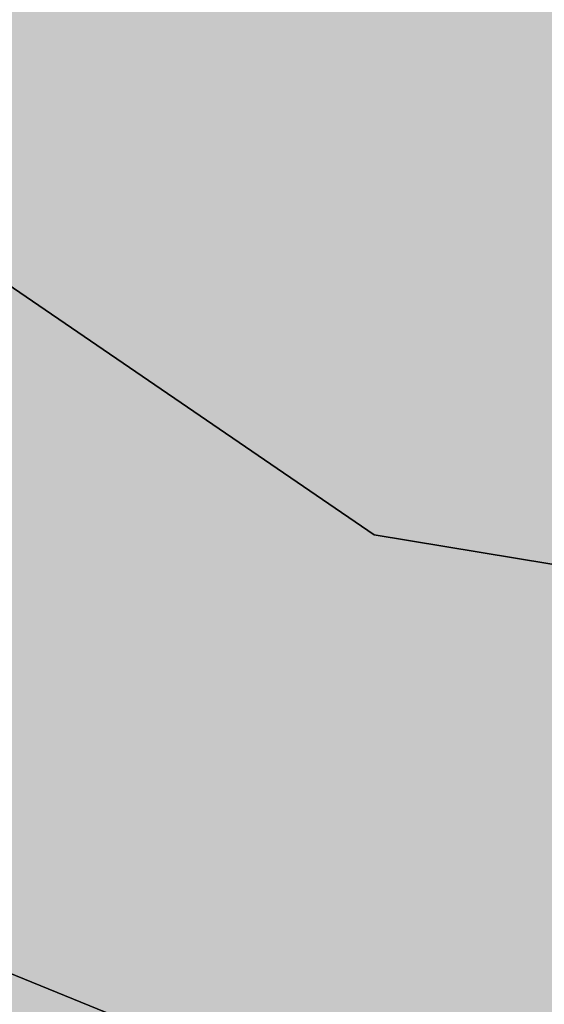
# Model space of a CAD drawing. Extents: x 1538956 to 1571595, y 5042519 to 5072519.
# Drawn here: x 1551841 to 1551846, y 5062003 to 5062013 of the extents above; entities that cross this region are included whole.
import ezdxf

# ---------------------------------------------------------------- set-up
doc = ezdxf.new("R2010")
doc.units = 0
doc.header["$LTSCALE"] = 2
doc.header["$MEASUREMENT"] = 0
doc.linetypes.add('CONTINUA', pattern=[0])
doc.linetypes.add('NASCOSTA2', pattern=[4.762499999999999, 3.175, -1.5875])
for name, color, linetype in [('374', 1, 'Continuous'), ('base_cat_FABBRICATI', 92, 'CONTINUA'), ('base_cat_PARTICELLE', 92, 'CONTINUA'), ('base_cat_ret_fabbricati', 254, 'Continuous'), ('base_cat_ret_foglio', 71, 'Continuous'), ('base_cat_STRADE', 92, 'CONTINUA'), ('conica', 8, 'Continuous'), ('inviluppo', 255, 'Continuous')]:
    doc.layers.add(name, color=color, linetype=linetype)

msp = doc.modelspace()

# ---------------------------------------------------------------- hatches: boundary and pattern name
at = {"layer": '374'}
h = msp.add_hatch(dxfattribs=at)
h.set_pattern_fill('ANSI31', color=256, scale=400, style=0)
h.set_pattern_definition([(45, (0, 0), (-35.35533905932737, 35.35533905932738), [])])
h.paths.add_polyline_path([(1547199.993861, 5069353.338006), (1547210.268295, 5069370.028417), (1547259.742821, 5069462.998018), (1547253.407246, 5069555.543514), (1547263.172865, 5069565.777346), (1547327.488066, 5069628.414393), (1547347.351291, 5069648.852109), (1547391.856884, 5069683.849637), (1547444.481242, 5069742.186498), (1547456.098277, 5069755.823830999), (1547501.358232, 5069835.214686), (1547520.031033, 5069867.969498), (1547561.539544, 5069928.268719), (1547584.036731, 5069970.28284), (1547628.456874, 5070021.374995), (1547648.18992, 5070053.081257), (1547690.427399, 5070114.444071), (1547712.08623, 5070169.114429), (1547776.631212, 5070200.45875), (1547798.529354, 5070207.868458), (1547841.194159, 5070229.386519999), (1547905.569791, 5070282.536335), (1547970.289865, 5070290.923886), (1548035.256664, 5070267.372076999), (1548100.080703, 5070262.329595), (1548165.014775, 5070243.105994), (1548185.552851, 5070210.857318), (1548230.350168, 5070172.225751), (1548295.040019, 5070184.604193), (1548348.369598, 5070212.121904), (1548359.566853, 5070217.899703), (1548423.955839, 5070268.798123), (1548469.494251, 5070305.659483001), (1548488.311203, 5070323.871198), (1548552.766779, 5070365.972986), (1548603.52359, 5070399.300412), (1548617.181544, 5070413.180626), (1548679.585454, 5070492.48992), (1548674.377571, 5070585.043256), (1548615.36122, 5070645.842176001), (1548576.756009, 5070676.873439), (1548550.108907, 5070706.137204), (1548484.910253, 5070759.71847), (1548469.423106, 5070768.62936), (1548484.362124, 5070829.960922), (1548490.291138, 5070861.386316), (1548522.779668, 5070954.23411), (1548514.411022, 5071046.762923), (1548506.306695, 5071139.293819999), (1548496.338637725, 5071232.330934269, 0.06138508503542767), (1545348.737350723, 5069346.5385388), (1545361.279026, 5069263.667338), (1545386.919878, 5069194.264905999), (1545395.818318, 5069171.326255), (1545444.947693, 5069079.092002), (1545440.21044, 5068986.464173), (1545417.670897, 5068893.706283), (1545454.492469, 5068814.444464), (1545468.058758, 5068801.481412999), (1545519.65992, 5068764.196101001), (1545555.619526, 5068709.529205), (1545585.281777, 5068652.115344999), (1545604.210195, 5068617.292247), (1545650.893474, 5068541.736487), (1545660.902062, 5068525.115149), (1545716.338387, 5068454.354956), (1545734.405931, 5068433.062193), (1545781.751335, 5068371.563117), (1545846.76211, 5068343.551906), (1545911.536779, 5068347.598773001), (1545917.897884, 5068341.821333), (1545976.682214, 5068301.492115), (1546041.630279, 5068282.172754), (1546106.639683, 5068254.637121), (1546110.745688, 5068250.655195), (1546171.848256, 5068200.357019001), (1546236.868072, 5068171.616573), (1546258.408587, 5068159.158676), (1546301.995482, 5068128.508421), (1546357.341229, 5068067.302157), (1546367.360733, 5068053.624035), (1546432.628802, 5067991.965436), (1546455.435164, 5067975.440917), (1546497.744926, 5067950.802108), (1546562.656721, 5067937.044985), (1546627.678885, 5067908.607787999), (1546692.587114, 5067895.426256), (1546757.159994, 5067926.886082), (1546787.897801, 5067977.933364), (1546816.818259, 5068070.744365), (1546820.714367, 5068093.536232), (1546837.960346, 5068163.496935), (1546863.494147, 5068256.282695), (1546884.076435, 5068285.228607), (1546932.866532, 5068349.399318), (1546948.283447, 5068364.481383001), (1547012.700446, 5068415.743749), (1547043.817468, 5068442.8312), (1547077.06467, 5068473.837093), (1547141.846589, 5068476.68019), (1547206.636134, 5068478.513123), (1547271.270023, 5068500.816869999), (1547300.984169, 5068537.375741), (1547316.296572, 5068630.085787), (1547323.440971, 5068722.733716001), (1547331.919474, 5068815.391826), (1547268.282777, 5068893.727952), (1547250.653894, 5068907.367237001), (1547239.504568, 5068999.876086), (1547202.134988, 5069071.352263), (1547190.098035, 5069092.094436), (1547191.871, 5069184.701489), (1547171.41464, 5069277.139832)])
h.paths.add_polyline_path([(1549905.685255, 5071305.999305001), (1549934.803246, 5071335.800408999), (1549969.924309, 5071372.582296), (1550029.731578, 5071429.158751001), (1550034.110089, 5071445.608508999), (1550082.342565, 5071522.17728), (1550098.22922, 5071526.711095), (1550114.186934, 5071522.434102), (1550163.17105, 5071505.727814), (1550228.034151, 5071494.537517), (1550292.909529, 5071481.861509), (1550357.64549, 5071486.418114), (1550422.307454, 5071500.081262), (1550487.434077, 5071456.539574), (1550552.351221, 5071438.85282), (1550617.044893, 5071448.639092), (1550681.549086, 5071481.626373), (1550746.183976, 5071498.532564), (1550794.684897, 5071527.961283), (1550810.629827, 5071538.508598001), (1550833.615215, 5071528.27974), (1550875.626205, 5071511.165695), (1550940.68008, 5071476.882833), (1551005.57778, 5071461.709315), (1551070.25967, 5071472.826684), (1551134.796699, 5071501.515736), (1551199.377156, 5071524.865143), (1551219.078559, 5071531.446065), (1551263.915444, 5071553.267072001), (1551328.366746, 5071592.126327), (1551393.003274, 5071608.501757), (1551457.705534, 5071616.903004), (1551522.462372, 5071618.705086), (1551587.235613, 5071618.529512), (1551652.077341, 5071610.120133), (1551716.770265, 5071619.606629), (1551741.391527, 5071628.369691), (1551781.386659, 5071638.251829), (1551845.824147, 5071678.286897), (1551886.074535, 5071722.171596), (1551910.069563, 5071741.206757), (1551974.219971, 5071815.325542), (1551974.299437, 5071815.504275), (1552004.11847, 5071908.348972), (1551997.455666, 5072000.888312), (1552000.295192, 5072093.507222001), (1552010.835334, 5072186.190632), (1552026.906663, 5072278.920414), (1552035.389491749, 5072302.319043515, 0.05737514019987391), (1548742.266030943, 5071338.699955485), (1548741.924096, 5071326.326425), (1548739.726827, 5071308.253304), (1548726.942172, 5071233.614638), (1548740.65557, 5071189.876114), (1548753.640395, 5071141.229855), (1548766.627283, 5071048.737546), (1548776.368621, 5070956.219793), (1548807.825222, 5070885.121796), (1548827.31667, 5070864.025758), (1548873.056368, 5070827.609751), (1548938.254446, 5070774.449817), (1548942.373819, 5070772.336788), (1549003.252472, 5070746.797645), (1549067.947766, 5070757.554791001), (1549132.76466, 5070752.907891001), (1549197.48948, 5070759.903669001), (1549266.765144975, 5070777.559430085), (1549326.780515, 5070793.824286), (1549391.37359, 5070817.317763), (1549455.767024, 5070865.832708), (1549458.567135, 5070869.018637001), (1549518.841129213, 5070965.270512751), (1549583.995368, 5071032.470086), (1549611.342458, 5071055.425475), (1549648.323582, 5071088.680103), (1549712.702463, 5071138.413276999), (1549723.549401, 5071148.916959), (1549777.122096, 5071182.932511), (1549841.56049, 5071224.999177), (1549856.450655, 5071242.576579)])
h.paths.add_polyline_path([(1545850.486619, 5067838.388778), (1545785.477283, 5067865.491729), (1545768.502454, 5067877.754234999), (1545720.212385, 5067927.434914), (1545681.178596, 5067969.705275), (1545654.918111, 5067993.556764), (1545589.824403, 5068032.509880001), (1545524.863971, 5068053.370312001), (1545482.144413, 5068060.839477), (1545459.945252, 5068068.586146), (1545395.028466, 5068083.582676999), (1545357.261528, 5068152.520398), (1545329.30593, 5068209.158398001), (1545309.463853, 5068244.764994999), (1545307.040042, 5068337.340397), (1545278.098449, 5068429.722655999), (1545262.758308, 5068448.438228), (1545231.247378, 5068521.974741001), (1545196.983081, 5068582.14256), (1545180.665371, 5068614.200061), (1545131.406916, 5068688.807093), (1545116.699593, 5068706.328648999), (1545072.452255, 5068798.600804), (1545072.518961, 5068891.194383), (1545065.014424, 5068908.395968), (1545011.74936, 5068983.347204), (1544999.597733, 5068993.804559), (1544952.996174791, 5069026.946093073, 0.02227768546622371), (1543967.169821202, 5068125.2603018, 0.03486305779256358), (1542596.320578789, 5066548.645765374), (1542618.885653, 5066543.454347), (1542683.817356, 5066527.551159), (1542748.630633, 5066528.933866001), (1542813.625991, 5066503.854543), (1542878.516878, 5066494.0116), (1542943.241877, 5066508.234423), (1543008.051698, 5066510.145691), (1543073.040232, 5066486.239125), (1543137.834795, 5066490.382381), (1543202.344081, 5066535.598097), (1543231.911084, 5066563.308862001), (1543266.780919, 5066591.097498001), (1543331.484852, 5066608.08361), (1543396.359936, 5066600.48428), (1543461.297926, 5066583.90446), (1543509.640046, 5066565.244937), (1543526.310372, 5066556.73361), (1543559.469947, 5066565.593618), (1543591.018797, 5066573.036796), (1543655.435082, 5066630.926658999), (1543697.13957, 5066659.151506), (1543719.970463, 5066671.69928), (1543784.779, 5066673.540817), (1543806.302017, 5066659.919194), (1543849.996794, 5066617.313947001), (1543915.109605, 5066576.127530999), (1543962.970604, 5066568.431783999), (1543980.009389, 5066565.19972), (1543993.597762, 5066568.64828), (1544044.726615, 5066580.09308), (1544109.440857, 5066595.365491), (1544174.172941, 5066608.082312), (1544238.849908, 5066628.514913), (1544303.518632, 5066650.047259999), (1544323.616693, 5066663.583276), (1544367.894047, 5066712.646182), (1544432.550615, 5066735.698749), (1544497.59706, 5066704.177104), (1544555.191881, 5066757.830105999), (1544502.881349, 5066850.048357), (1544496.508771, 5066856.329940001), (1544431.472079, 5066886.70727), (1544366.486683, 5066909.982733999), (1544301.711623, 5066903.792713), (1544236.903101, 5066902.292284), (1544172.1669, 5066890.604433), (1544107.36152, 5066888.640972001), (1544042.312578, 5066921.076192), (1543977.46335, 5066925.358492), (1543912.575066, 5066935.188173001), (1543897.158383, 5066938.337251999), (1543912.483081, 5066948.219071), (1543977.152138, 5066969.380638), (1544041.947728, 5066972.609809), (1544106.532071, 5067005.625123001), (1544171.240953, 5067021.006562999), (1544193.301692, 5067033.026682), (1544235.847431, 5067050.745325), (1544300.371117, 5067092.024178), (1544365.259971, 5067081.983835), (1544429.982814, 5067095.217188), (1544494.683845, 5067111.463448999), (1544559.747259, 5067077.076075), (1544594.167016, 5067035.887484), (1544625.081398, 5067005.052035), (1544686.335019, 5066943.956161), (1544690.363274, 5066940.512871), (1544700.060658, 5066944.054772), (1544754.870749, 5066983.800776), (1544785.179324, 5067037.259744001), (1544754.226661443, 5067129.629788441), (1544737.357369, 5067222.101176), (1544752.969876, 5067248.00719), (1544817.888852, 5067233.676293), (1544822.366072, 5067222.713159), (1544850.839434, 5067130.325598001), (1544863.924609, 5067037.827169), (1544884.310095, 5067011.188456), (1544949.276332, 5066945.85053), (1544949.60217, 5066945.609219001), (1545014.70067, 5066906.971669001), (1545079.428538, 5066919.59319), (1545144.400518, 5066898.542030999), (1545185.026622, 5066854.965621), (1545209.749608, 5066825.661736), (1545274.90654, 5066779.395354), (1545310.675258, 5066763.286677), (1545339.956979, 5066747.874973), (1545404.982425, 5066719.870826), (1545446.560406, 5066764.27786), (1545425.744622, 5066856.718699), (1545403.801568, 5066881.665422), (1545338.664083497, 5066948.676310662), (1545297.053771, 5067040.966045), (1545275.912111, 5067133.405009), (1545272.251691, 5067144.180869999), (1545243.030869, 5067225.75865), (1545232.743694, 5067318.27673), (1545270.872132, 5067333.729069999), (1545302.848305, 5067318.786932), (1545335.915306, 5067302.415599), (1545401.057834, 5067257.581478), (1545465.800346, 5067267.603018), (1545485.679, 5067227.528291), (1545504.124167, 5067135.070259999), (1545531.857441, 5067098.004543), (1545596.916952, 5067064.982292), (1545661.675352, 5067073.076389), (1545726.303968, 5067098.805006), (1545777.181861, 5067137.073751), (1545790.727307, 5067152.348412001), (1545809.959017, 5067137.315051001), (1545855.905854, 5067103.296716), (1545899.364792, 5067045.381108999), (1545921.329472, 5067021.187231), (1545986.522494, 5066970.503645), (1546051.414117, 5066960.678266), (1546071.989119, 5066954.064201), (1546116.328241, 5066947.847372), (1546142.854082, 5066954.589442), (1546134.343259, 5067047.119365), (1546115.447026, 5067066.716191), (1546045.413078123, 5067137.074367546), (1546049.8763, 5067168.407673), (1546061.48663, 5067231.765561), (1546114.008694, 5067260.730855), (1546178.74601, 5067271.315004), (1546243.351546, 5067299.596803), (1546264.91563, 5067325.868419), (1546287.277848, 5067418.627926), (1546273.352308, 5067511.117455), (1546241.471852, 5067552.425435), (1546186.782598, 5067603.067133999), (1546176.206244, 5067613.405331), (1546111.081742, 5067655.526024), (1546046.045210575, 5067694.687045229), (1545980.838017, 5067739.414578), (1545923.917271, 5067786.306828), (1545915.61625, 5067795.070818)])
h.paths.add_polyline_path([(1542755.470446, 5065533.400329), (1542765.139289, 5065541.568573), (1542764.503063, 5065634.156342), (1542754.743556, 5065639.206221), (1542747.97166, 5065634.042766), (1542690.248851, 5065590.03077), (1542625.260393, 5065612.796514), (1542560.501355, 5065602.086724), (1542495.708596, 5065596.284686), (1542430.861659, 5065598.413211), (1542398.421618, 5065631.651528), (1542368.756812, 5065724.041573999), (1542365.123298, 5065731.495429), (1542353.829296, 5065723.939962001), (1542300.494483, 5065701.751929), (1542235.625986, 5065707.234931), (1542207.06575, 5065722.942842), (1542170.491972, 5065751.919261), (1542105.484493, 5065778.041421), (1542059.920315149, 5065789.301095158, 0.006518702022280233), (1541848.546083578, 5065460.235071619), (1541848.302595, 5065459.815716), (1541913.220138, 5065447.369605999), (1541916.669979, 5065443.204157), (1541978.542246, 5065374.982352), (1542006.257367, 5065351.21621), (1542043.787469, 5065314.201357), (1542108.961003, 5065264.205054), (1542139.789687, 5065259.526905), (1542173.870872, 5065253.276305), (1542234.749807, 5065167.578573001), (1542239.329411, 5065161.533301), (1542246.852127, 5065167.660705), (1542303.667227, 5065234.965354), (1542368.328258, 5065260.692614), (1542409.732973, 5065168.768386), (1542433.924597, 5065149.152246), (1542498.886284, 5065130.902902), (1542537.686, 5065169.641528), (1542562.898174, 5065251.603523999), (1542566.065951, 5065262.427594), (1542627.054779, 5065350.807461), (1542692.111152, 5065318.537498), (1542713.645729, 5065356.030725), (1542725.185687, 5065448.702039)])
h.paths.add_polyline_path([(1541855.207604, 5065165.01475), (1541865.352051, 5065257.674883001), (1541869.815627, 5065350.296832), (1541848.601037, 5065415.431462), (1541838.070365712, 5065443.42455056, 0.006340008041711183), (1541641.21731331, 5065117.93757609), (1541656.222674, 5065098.048561), (1541675.281473, 5065071.215571), (1541707.622832, 5064978.840345), (1541722.082371, 5064945.538046), (1541787.111261, 5064917.259758), (1541826.842617, 5064979.640312), (1541850.913791, 5065071.468067), (1541851.042638, 5065072.394851999)])
h.paths.add_polyline_path([(1541283.129498, 5062694.679965001), (1541350.231342928, 5062656.088460369), (1541413.145258, 5062650.918382), (1541427.844673, 5062662.181564), (1541477.792707, 5062683.272359), (1541542.554516, 5062698.379561001), (1541585.81455, 5062663.234172001), (1541607.910974, 5062624.416148), (1541627.051774, 5062570.918132), (1541673.587246, 5062478.637805), (1541673.75103, 5062478.395239), (1541739.098061, 5062406.412221), (1541758.118087, 5062386.612392), (1541804.450865, 5062333.793268), (1541836.967355, 5062294.549949), (1541869.892265, 5062248.218211), (1541934.97846, 5062215.67945), (1541999.724187, 5062233.745949), (1542064.084759061, 5062295.785296301), (1542128.572983, 5062364.751005), (1542193.272276, 5062389.366414), (1542193.595384, 5062389.546664), (1542193.269707, 5062389.745744), (1542128.197837, 5062420.225115), (1542084.721112, 5062481.401747), (1542062.805718, 5062498.228847), (1541997.69506, 5062534.726597), (1541957.436771, 5062573.134676999), (1541928.583261937, 5062666.941756275), (1541866.490729, 5062754.322683), (1541801.653768, 5062750.608312001), (1541741.210384623, 5062758.613393839), (1541671.602509, 5062799.553242), (1541606.544135, 5062829.045233), (1541597.302817, 5062848.493863), (1541546.719085, 5062940.74776), (1541540.891468, 5062947.738986), (1541475.695048, 5062998.288773), (1541410.904883, 5062987.895104), (1541346.263628, 5062955.038691999), (1541281.091832, 5063002.128980001), (1541216.212012, 5063005.246716999), (1541146.871486833, 5063028.503218809), (1541085.867952, 5063100.111585), (1541073.76015, 5063122.793789), (1541020.39461, 5063193.519630999), (1540955.86919, 5063143.074523), (1540927.430885, 5063121.830499), (1540891.399872, 5063083.925965), (1540826.397388, 5063105.928398999), (1540761.464564, 5063117.358953), (1540751.173703, 5063120.674758), (1540696.465139, 5063139.020498999), (1540668.337989197, 5063143.506830133, 0.01499537275755761), (1540356.181809443, 5062299.886698408), (1540377.442832, 5062284.919391001), (1540377.714348, 5062284.728252999), (1540442.68269, 5062269.038468), (1540507.653968, 5062252.949271), (1540572.517034, 5062253.5296), (1540637.44355, 5062244.382738), (1540702.301557, 5062245.753096), (1540767.034974, 5062266.160637001), (1540831.962575, 5062256.877792), (1540896.965967, 5062236.080956), (1540961.936246, 5062220.388077999), (1541026.763995, 5062226.3902), (1541091.470116, 5062250.815503), (1541122.256329, 5062289.791258), (1541155.595411734, 5062382.53197096), (1541199.090576, 5062475.481623), (1541207.964846, 5062568.131701999), (1541218.801499, 5062613.920399), (1541240.381558, 5062660.937631)])
h.paths.add_polyline_path([(1541110.300357, 5063215.626331), (1541084.764312, 5063267.411924), (1541048.716666, 5063215.220131), (1541085.492582, 5063157.014270999)])
h.paths.add_polyline_path([(1547987.963001, 5061505.559892), (1547973.139372, 5061511.568814), (1547961.096651, 5061505.353053), (1547973.29891, 5061490.845836001)])
h.paths.add_polyline_path([(1550510.338804467, 5062849.138800347), (1550492.212578, 5062882.242851), (1550471.328327, 5062914.078705001), (1550426.740203, 5062957.570829), (1550361.641261, 5062986.909454), (1550296.828496, 5062980.886698), (1550232.466739, 5062918.926933), (1550221.44151, 5062912.058871), (1550168.053995, 5062863.138971), (1550102.918681, 5062897.037294), (1550038.758322, 5062910.588587), (1550040.446644, 5063003.195468), (1550052.056307, 5063095.882085), (1550036.042614, 5063147.708569), (1549984.480672, 5063187.932732), (1549970.828612, 5063191.874139), (1549962.348888, 5063187.755151), (1549906.138278, 5063170.803877), (1549841.47013, 5063146.908379), (1549776.626413, 5063144.920356), (1549708.740011282, 5063083.792020964), (1549647.912873, 5063018.758013), (1549583.203378, 5062999.740001), (1549518.051113, 5063036.366321), (1549494.393453, 5063091.425559999), (1549475.41489, 5063183.867986), (1549451.788715, 5063212.905083), (1549422.246385, 5063183.445851), (1549387.327494, 5063162.764059), (1549322.627852, 5063142.599529), (1549279.290139, 5063182.31309), (1549257.250167, 5063208.11627), (1549189.404789379, 5063282.262739276), (1549126.721213, 5063310.969673), (1549061.791844, 5063320.064376), (1549035.814728, 5063365.577653), (1548996.088925, 5063427.508158), (1548931.649087, 5063374.480632), (1548866.50614, 5063456.839982), (1548866.143056, 5063457.193261), (1548801.097797, 5063481.327222), (1548785.843621, 5063456.207566001), (1548777.955308, 5063363.552681), (1548802.251728, 5063334.071148001), (1548866.977864, 5063350.802522), (1548931.789123, 5063356.657556), (1548976.837438, 5063272.520435), (1548997.920085, 5063194.753723999), (1549002.142902, 5063180.126371), (1549059.614013, 5063087.985692), (1549063.654635, 5063083.598304), (1549109.640965, 5062995.786832), (1549129.493513, 5062959.510018), (1549157.353677, 5062903.570101), (1549195.216534, 5062850.417555001), (1549219.979216, 5062811.471548), (1549255.122148, 5062719.156236), (1549261.188812, 5062710.094244001), (1549326.405085, 5062665.611201), (1549391.395884, 5062649.683351), (1549422.450034, 5062627.888467), (1549456.73691, 5062589.68655), (1549521.979, 5062542.293728), (1549541.162578, 5062536.238313), (1549587.106639, 5062509.404628), (1549616.559349, 5062444.245234), (1549640.629328, 5062351.843848), (1549589.080870828, 5062259.027509048), (1549524.870396, 5062178.573104), (1549513.981308, 5062165.649785), (1549525.253032, 5062130.438267), (1549545.863017023, 5062097.922388767, -0.05107092773425821)])
h.paths.add_polyline_path([(1540570.622163005, 5062491.18572973), (1540694.463891887, 5062827.044840209), (1540549.454548918, 5062880.514307546), (1540425.612820035, 5062544.655197067)], flags=24)
at = {"layer": 'base_cat_ret_fabbricati'}
h = msp.add_hatch(color=256, dxfattribs=at)
h.paths.add_polyline_path([(1551831.038, 5062132.205), (1551829.259, 5062134.098999999), (1551827.386, 5062132.341), (1551829.164, 5062130.446)])
h.paths.add_polyline_path([(1551798.402, 5062179.129), (1551795.723, 5062176.578), (1551800.648, 5062171.395), (1551794.633, 5062165.68), (1551806.188, 5062153.52), (1551802.922, 5062150.418000001), (1551808.793, 5062144.238), (1551817.355, 5062152.371), (1551821.352, 5062156.168000001), (1551815.574, 5062162.25), (1551815.797, 5062162.465), (1551801.996, 5062176.801), (1551801.309, 5062176.141)])
h.paths.add_polyline_path([(1551789.871, 5062171.004), (1551787.574, 5062168.848), (1551789.285, 5062167.027), (1551791.582, 5062169.183999999)])
h.paths.add_polyline_path([(1551614.59, 5062253.828), (1551620.919, 5062249.107), (1551625.129, 5062256.191000001), (1551627.563, 5062260.289), (1551623.258, 5062263.328), (1551621.136, 5062259.963), (1551619.103, 5062261.279), (1551618.067, 5062259.568)])
h.paths.add_polyline_path([(1551611.945, 5062259.313), (1551612.582, 5062260.456999999), (1551614.365, 5062263.635), (1551616.871, 5062262.286), (1551618.859, 5062265.766), (1551619.465, 5062266.801), (1551613.379, 5062269.617), (1551613.762, 5062270.512), (1551610.719, 5062271.918000001), (1551610.082, 5062270.902), (1551606.167, 5062272.643999999), (1551602.602, 5062274.23), (1551602.428, 5062273.811000001), (1551600.809, 5062269.906), (1551606.004, 5062266.965), (1551604.469, 5062263.531), (1551606.249, 5062262.527)])
h.paths.add_polyline_path([(1551609.184, 5062233.098), (1551604.785, 5062226.977), (1551610.961, 5062222.402), (1551613.203, 5062225.43), (1551615.441, 5062228.453), (1551613.573, 5062229.839)])
h.paths.add_polyline_path([(1551621.215, 5062264.77), (1551619.103, 5062261.279), (1551621.136, 5062259.963), (1551623.258, 5062263.328), (1551627.563, 5062260.289), (1551632.926, 5062269.058999999), (1551637.526, 5062276.937), (1551634.027, 5062278.306), (1551608.367, 5062288.344), (1551605.934, 5062282.496), (1551605.164, 5062280.59), (1551611.379, 5062278.027), (1551612.273, 5062279.933999999), (1551615.019, 5062278.813999999), (1551620.133, 5062276.73), (1551619.621, 5062275.84), (1551623.93, 5062274.047), (1551624.188, 5062274.938), (1551629.133, 5062272.887), (1551626.374, 5062268.493), (1551625.508, 5062269.058999999), (1551623.857, 5062266.466), (1551622.516, 5062266.918000001)])
h.paths.add_polyline_path([(1551815.43, 5061973.371), (1551817.386, 5061979.45), (1551809.75, 5061982.68), (1551807.38, 5061976.985), (1551813.273, 5061974.27)])
h.paths.add_polyline_path([(1551767.756, 5062095.304), (1551769.399, 5062099.482), (1551770.297, 5062099.172), (1551771.969, 5062103.808999999), (1551772.91, 5062103.469), (1551774.711, 5062108.461), (1551772.926, 5062109.103999999), (1551771.398, 5062109.654), (1551767.629, 5062111.012), (1551766.507, 5062107.893999999), (1551765.395, 5062108.195), (1551761.555, 5062097.539)])
h.paths.add_polyline_path([(1551441.363, 5062029.355), (1551437.695, 5062033.313), (1551410.461, 5062015.438), (1551410.84, 5062015.051), (1551413.492, 5062011.355), (1551415.785, 5062012.875), (1551416.289, 5062012.109), (1551425.853, 5062018.687)])
h.paths.add_polyline_path([(1551746.93, 5062018.902), (1551743.199, 5062016.461), (1551747.301, 5062010.195), (1551746.941, 5062009.961), (1551751.125, 5062003.555), (1551758.934, 5062008.656), (1551754.738, 5062015.078), (1551755.051, 5062015.281), (1551750.953, 5062021.535)])
h.paths.add_polyline_path([(1551803.715, 5062033.234), (1551801.035, 5062030.058999999), (1551801.512, 5062029.648), (1551798.453, 5062026.051), (1551797.496, 5062026.859), (1551794.152, 5062022.945), (1551795.27, 5062021.91), (1551793.694, 5062020.205), (1551791.16, 5062017.465), (1551790.461, 5062018.129), (1551783.953, 5062011.391), (1551790.535, 5062006.027), (1551795.637, 5062011.996), (1551807.035, 5062004.199), (1551809.707, 5062007.758), (1551798.824, 5062015.933999999), (1551803.522, 5062021.642), (1551809.281, 5062028.637)])
h.paths.add_polyline_path([(1551776.902, 5062036.384), (1551770.469, 5062037.902), (1551768.531, 5062029.508), (1551772.719, 5062028.352), (1551772.977, 5062029.75), (1551775.766, 5062029.234), (1551786.652, 5062019.91), (1551790.602, 5062023.848), (1551790.943, 5062026.02), (1551791.121, 5062027.156), (1551781.375, 5062035.328)])
h.paths.add_polyline_path([(1551441.363, 5062029.355), (1551444.777, 5062026.164), (1551449.711, 5062020.933999999), (1551452.516, 5062023.727), (1551448.09, 5062028.703), (1551450.521, 5062031.226), (1551454.207, 5062035.051), (1551449.02, 5062040.918000001), (1551442.781, 5062035.844), (1551442.277, 5062036.355), (1551437.695, 5062033.313)])
h.paths.add_polyline_path([(1551744.809, 5062053.121), (1551753.121, 5062053.227), (1551753.035, 5062060.16), (1551744.723, 5062060.058999999)])
h.paths.add_polyline_path([(1551627.411, 5062349.898), (1551629.723, 5062355.34), (1551619.281, 5062359.777), (1551614.941, 5062349.363), (1551615.727, 5062349.035), (1551614.758, 5062346.746), (1551611.059, 5062348.305), (1551606.727, 5062338.016), (1551614.453, 5062334.762), (1551615.121, 5062336.34), (1551617.887, 5062335.172), (1551619.383, 5062338.714), (1551621.645, 5062344.07), (1551620.828, 5062344.418000001), (1551621.781, 5062346.656), (1551625.383, 5062345.125)])
h.paths.add_polyline_path([(1551834.166, 5062061.737), (1551825.304, 5062064.276000001), (1551818.525, 5062041.009), (1551827.396, 5062038.518)])
h.paths.add_polyline_path([(1551808.379, 5062094.449), (1551793.916, 5062072.02), (1551771.748, 5062061.831), (1551775.681, 5062053.626), (1551802.326, 5062065.872), (1551810.259, 5062078.822), (1551821.405, 5062072.155), (1551825.643, 5062079.096), (1551825.336, 5062079.383), (1551822.301, 5062081.813), (1551821.31, 5062082.713), (1551816.154, 5062087.392)])
h.paths.add_polyline_path([(1551852.59, 5062079.197), (1551851.565, 5062079.159), (1551850.264, 5062077.024), (1551851.984, 5062076.004)])
h.paths.add_polyline_path([(1551827.676, 5062094.652), (1551837.176, 5062087.629), (1551842.738, 5062087.301), (1551842.66, 5062085.328), (1551845.609, 5062085.209), (1551849.176, 5062085.066000001), (1551849.25, 5062087.008), (1551854.059, 5062086.945), (1551854.191, 5062088.98), (1551854.824, 5062088.98), (1551855.25, 5062101.074), (1551854.617, 5062101.074), (1551854.637, 5062106.93), (1551850.117, 5062107.098), (1551850.055, 5062105.672), (1551837.496, 5062106.211), (1551830.059, 5062103.933999999), (1551830.369, 5062102.921), (1551830.875, 5062101.266), (1551826.539, 5062095.547)])
h.paths.add_polyline_path([(1551830.05, 5062089.01), (1551835.902, 5062085.537), (1551837.176, 5062087.629), (1551827.676, 5062094.652), (1551826.273, 5062092.875), (1551824.148, 5062094.445), (1551821.486, 5062090.887), (1551820.887, 5062090.086), (1551825.727, 5062086.683999999), (1551827.429, 5062085.481000001)])
h.paths.add_polyline_path([(1551835.902, 5062085.537), (1551830.05, 5062089.01), (1551827.429, 5062085.481000001), (1551825.727, 5062086.683999999), (1551822.301, 5062081.813), (1551825.336, 5062079.383), (1551826.102, 5062080.527), (1551831.027, 5062077.527), (1551833.478, 5062081.554)])
h.paths.add_polyline_path([(1551661.434, 5062377.316000001), (1551663.809, 5062382.922), (1551659.625, 5062384.691000001), (1551655.145, 5062374.137), (1551659.336, 5062372.363)])
h.paths.add_polyline_path([(1551643.762, 5062306.581999999), (1551648.375, 5062304.777), (1551650.113, 5062309.211), (1551651.988, 5062308.48), (1551654.184, 5062314.105), (1551649.41, 5062315.969), (1551652.348, 5062323.492), (1551650.832, 5062324.081999999), (1551652.496, 5062328.355), (1551642.633, 5062332.191000001), (1551638.957, 5062322.738), (1551642.105, 5062321.512), (1551641.176, 5062319.117), (1551642.465, 5062318.613), (1551640.484, 5062313.523), (1551641.418, 5062313.16), (1551639.5, 5062308.25)])
h.paths.add_polyline_path([(1551797.195, 5061882.531), (1551786.922, 5061884.594), (1551785.484, 5061873.523), (1551791.066, 5061872.871), (1551789.66, 5061865.746), (1551788.48, 5061859.766), (1551795.754, 5061857.598), (1551793.777, 5061850.969), (1551800.25, 5061849.426), (1551802.699, 5061859.73), (1551799.906, 5061860.371), (1551801.836, 5061866.859), (1551795.113, 5061868.789), (1551796.214, 5061873.047), (1551796.789, 5061875.273), (1551804.273, 5061873.98), (1551805.313, 5061880.344), (1551797.066, 5061881.766)])
h.paths.add_polyline_path([(1551341.006, 5061888.199), (1551340.844, 5061885.883), (1551340.258, 5061885.922), (1551339.617, 5061875.47), (1551356.43, 5061874.282), (1551356.84, 5061880.066000001), (1551358.633, 5061879.938), (1551358.805, 5061882.328), (1551359.133, 5061886.867), (1551348.09, 5061887.734), (1551348.379, 5061891.688), (1551341.285, 5061892.183999999)])
h.paths.add_polyline_path([(1551866.076, 5061901.561000001), (1551854.129, 5061898.418000001), (1551855.823, 5061892.105), (1551857.137, 5061887.206999999), (1551869.242, 5061890.36), (1551870.227, 5061890.617), (1551868.465, 5061894.688), (1551866.586, 5061901.695)])
h.paths.add_polyline_path([(1551315.82, 5061930.523), (1551311.727, 5061921.625), (1551309.402, 5061910.683999999), (1551311.172, 5061908.387), (1551309.77, 5061907.246), (1551317.219, 5061895.77), (1551318.871, 5061896.91), (1551328.91, 5061893.953), (1551339.797, 5061890.747), (1551341.98, 5061897.105), (1551326.004, 5061902.238), (1551317.039, 5061915.754), (1551320.008, 5061929.242), (1551317.137, 5061930.12)])
h.paths.add_polyline_path([(1551666.027, 5061939.988), (1551670.516, 5061937.887), (1551673.125, 5061943.456999999), (1551662.656, 5061948.352), (1551660.051, 5061942.785)])
h.paths.add_polyline_path([(1551760.66, 5061952.183999999), (1551765.527, 5061947.91), (1551773.609, 5061956.691000001), (1551771.172, 5061958.828), (1551768.547, 5061961.129)])
h.paths.add_polyline_path([(1551733.648, 5061970.268999999), (1551741.211, 5061966.59), (1551743.238, 5061970.766), (1551739.828, 5061972.418000001), (1551740.414, 5061973.629), (1551733.996, 5061976.734), (1551733.09, 5061974.875), (1551729.406, 5061976.668000001), (1551727.695, 5061973.164)])
h.paths.add_polyline_path([(1551711.099, 5061984.675), (1551708.246, 5061985.883), (1551706.723, 5061982.289), (1551712.121, 5061980.008), (1551713.641, 5061983.598)])
h.paths.add_polyline_path([(1551772.395, 5061981.668000001), (1551765.063, 5061987.004), (1551764.203, 5061985.831999999), (1551761.523, 5061987.785), (1551757.043, 5061981.633), (1551761.007, 5061978.749), (1551768.309, 5061973.438), (1551771.582, 5061977.938), (1551770.336, 5061978.844)])
h.paths.add_polyline_path([(1551826.152, 5061990.148), (1551825.766, 5061988.367), (1551825.008, 5061988.621), (1551824.492, 5061986.715), (1551827.871, 5061985.813), (1551831.719, 5061984.785), (1551832.621, 5061988.219), (1551826.289, 5061990.567)])
h.paths.add_polyline_path([(1551848.68, 5061993.035), (1551847.211, 5061987.645), (1551850.035, 5061986.867), (1551849.557, 5061983.483), (1551848.836, 5061978.375), (1551849.723, 5061978.246), (1551849.594, 5061976.719), (1551852.992, 5061976.399), (1551856.57, 5061976.063), (1551856.734, 5061986.121), (1551858.406, 5061991.973), (1551855.992, 5061991.594)])
h.paths.add_polyline_path([(1551772.395, 5061981.668000001), (1551777.207, 5061988.453), (1551776.061, 5061989.276000001), (1551773.195, 5061991.331999999), (1551772.449, 5061990.289), (1551768.531, 5061993.206999999), (1551764.953, 5061988.398), (1551765.715, 5061987.887), (1551765.063, 5061987.004)])
h.paths.add_polyline_path([(1551798.367, 5061998.336), (1551795.48, 5061994.781), (1551798.234, 5061993.148), (1551799.192, 5061995.176), (1551800.164, 5061997.234)])
h.paths.add_polyline_path([(1551795.48, 5061994.781), (1551798.367, 5061998.336), (1551796.859, 5061999.262), (1551795.401, 5061997.493), (1551793.926, 5061995.703)])
h.paths.add_polyline_path([(1551855.992, 5061991.594), (1551855.648, 5062001.398), (1551845.707, 5062002.308999999), (1551843.469, 5061994.328), (1551848.68, 5061993.035)])
h.paths.add_polyline_path([(1551843.469, 5061994.328), (1551845.707, 5062002.308999999), (1551842.324, 5062002.706999999), (1551831.316, 5062007.195), (1551828.871, 5061998.445), (1551834.398, 5061996.886)])
h.paths.add_polyline_path([(1551826.289, 5061990.567), (1551827.578, 5061994.5), (1551828.516, 5061997.36), (1551828.871, 5061998.445), (1551831.316, 5062007.195), (1551831.551, 5062007.953), (1551820.395, 5062012.313), (1551814.762, 5061999.723), (1551817.172, 5061998.316000001), (1551815.542, 5061993.217), (1551814.203, 5061989.027), (1551813.188, 5061985.852), (1551816.613, 5061984.57), (1551819.051, 5061991.949), (1551821.198, 5061991.405), (1551824.254, 5061990.629), (1551826.152, 5061990.148)])
h.paths.add_polyline_path([(1551619.279, 5062113.154), (1551617.113, 5062110.488), (1551611.289, 5062115.34), (1551606.699, 5062109.879), (1551607.461, 5062109.367), (1551604.527, 5062105.938), (1551606.543, 5062104.219), (1551609.465, 5062101.727), (1551611.758, 5062104.266), (1551613.023, 5062103.117), (1551616.441, 5062100.051), (1551620.52, 5062104.75), (1551621.405, 5062103.985), (1551624.082, 5062106.906), (1551624.472, 5062108.81)])
h.paths.add_polyline_path([(1551749.056, 5062102.275), (1551752.25, 5062100.75), (1551757.203, 5062111.125), (1551751.258, 5062113.965), (1551752.258, 5062116.047), (1551748.301, 5062117.941000001), (1551742.91, 5062106.711), (1551746.301, 5062105.081999999), (1551745.719, 5062103.867)])
h.paths.add_polyline_path([(1551843.047, 5062130.895), (1551839.375, 5062133.956999999), (1551832.234, 5062125.449), (1551826.355, 5062115.281), (1551844.379, 5062113.32), (1551844.266, 5062117.523), (1551848.832, 5062117.567), (1551854.551, 5062117.621), (1551854.473, 5062130.734), (1551848.184, 5062130.823)])
h.paths.add_polyline_path([(1551747.238, 5062153.895), (1551744.992, 5062154.449), (1551744.363, 5062151.896000001), (1551743.832, 5062149.742), (1551744.73, 5062149.508), (1551743.047, 5062143.379), (1551744.717, 5062142.933999999), (1551746.391, 5062142.488), (1551749.266, 5062153.395)])
h.paths.add_polyline_path([(1551747.238, 5062153.895), (1551749.266, 5062153.395), (1551746.391, 5062142.488), (1551751.07, 5062141.246), (1551753.945, 5062152.359), (1551758.586, 5062151.16), (1551764.781, 5062149.558999999), (1551766.215, 5062159.992), (1551767.609, 5062159.734), (1551770.012, 5062169.648), (1551766.301, 5062170.566000001), (1551766.656, 5062171.965), (1551764.406, 5062172.543000001), (1551763.977, 5062170.902), (1551763.211, 5062171.074), (1551767.332, 5062187.742), (1551763.398, 5062188.77), (1551756.699, 5062162.402), (1551751.027, 5062163.808999999), (1551749.965, 5062159.527), (1551749.074, 5062159.91)])
h.paths.add_polyline_path([(1551792.008, 5062189.496), (1551788.902, 5062192.613), (1551781.594, 5062185.336), (1551789.266, 5062177.633), (1551791.702, 5062180.06), (1551794.387, 5062182.734), (1551795.328, 5062181.785), (1551798.176, 5062184.609), (1551792.668, 5062190.156)])
h.paths.add_polyline_path([(1551831.008, 5062210.012), (1551831.426, 5062216.723), (1551822.948, 5062217.138), (1551822.615, 5062212.709), (1551823.215, 5062212.676), (1551823.048, 5062210.412)])
h.paths.add_polyline_path([(1551831.004, 5062237.348), (1551823.898, 5062237.617), (1551823.727, 5062233.164), (1551830.84, 5062232.895), (1551830.919, 5062235.027)])
h.paths.add_polyline_path([(1551855.02, 5062246.191000001), (1551845.767, 5062246.851), (1551845.07, 5062234.125), (1551844.059, 5062234.129), (1551844.047, 5062231.836), (1551844.809, 5062231.836), (1551844.754, 5062229.449), (1551844.508, 5062218.723), (1551856.819, 5062218.313), (1551858.192, 5062245.94)])
h.paths.add_polyline_path([(1551729.035, 5062244.504), (1551734.391, 5062242.891), (1551737.059, 5062251.695), (1551727.012, 5062254.711), (1551724.301, 5062245.93)])
h.paths.add_polyline_path([(1551845.767, 5062246.851), (1551855.02, 5062246.191000001), (1551855.655, 5062251.938), (1551856.594, 5062260.445), (1551847.457, 5062261.488), (1551846.41, 5062252.961)])
h.paths.add_polyline_path([(1551836.672, 5062263.172), (1551836.66, 5062260.242), (1551838.66, 5062260.238), (1551840.723, 5062260.234), (1551840.734, 5062263.16)])
h.paths.add_polyline_path([(1551657.406, 5062267.808999999), (1551657.32, 5062267.387), (1551651.102, 5062268.703), (1551650.914, 5062267.828), (1551646.816, 5062268.703), (1551645.982, 5062264.804), (1551644.785, 5062259.206999999), (1551658.5, 5062256.27), (1551659.582, 5062261.324), (1551660.609, 5062261.105), (1551661.836, 5062266.863)])
h.paths.add_polyline_path([(1551608.367, 5062288.344), (1551589.098, 5062295.906), (1551586.535, 5062290.058999999), (1551590.723, 5062288.266), (1551587.914, 5062281.656), (1551586.238, 5062277.711), (1551591.813, 5062274.77), (1551594.956, 5062281.715), (1551596.934, 5062286.086), (1551605.934, 5062282.496)])
h.paths.add_polyline_path([(1551449.02, 5062040.918000001), (1551454.207, 5062035.051), (1551460.918, 5062030.449), (1551462.387, 5062032.148), (1551469.59, 5062040.484), (1551465.535, 5062043.676), (1551467.578, 5062046.598), (1551463.353, 5062049.426), (1551461.297, 5062046.183), (1551460.469, 5062046.746), (1551456.922, 5062048.918000001), (1551454.113, 5062044.98)])
h.paths.add_polyline_path([(1551687.293, 5062139.203), (1551682.047, 5062142.41), (1551679.07, 5062137.512), (1551678.227, 5062138.023), (1551675.289, 5062133.199), (1551688.703, 5062125.031), (1551691.152, 5062129.058999999), (1551690.445, 5062129.484), (1551693.299, 5062134.056), (1551686.674, 5062138.177)])
h.paths.add_polyline_path([(1551646.551, 5062185.996), (1551640.195, 5062177.395), (1551651.609, 5062168.956999999), (1551661.547, 5062182.406), (1551660.324, 5062183.308999999), (1551662.707, 5062186.535), (1551663.836, 5062185.703), (1551666.633, 5062189.488), (1551661.488, 5062193.293000001), (1551657.963, 5062188.521000001), (1551654.478, 5062191.159), (1551649.094, 5062184.118)])
h.paths.add_polyline_path([(1551760.66, 5061952.183999999), (1551768.547, 5061961.129), (1551763.746, 5061965.34), (1551758.977, 5061959.875), (1551756.465, 5061962.066000001), (1551753.402, 5061958.558999999), (1551756.062, 5061956.222)])
h.paths.add_polyline_path([(1551566.414, 5062080.215), (1551561.414, 5062084.922), (1551555.73, 5062079.57), (1551547.527, 5062071.848), (1551545.082, 5062062.563), (1551552.059, 5062061.523), (1551553.82, 5062057.191000001), (1551560.055, 5062060.609), (1551557.281, 5062066.094), (1551554.75, 5062068.52), (1551560.362, 5062074.102), (1551562.891, 5062071.933999999), (1551568.988, 5062077.793000001)])
h.paths.add_polyline_path([(1551754.27, 5062087.465), (1551749.199, 5062089.008), (1551746.371, 5062080.102), (1551754.488, 5062077.281), (1551754.102, 5062076.391), (1551757.328, 5062075.281), (1551760.063, 5062074.34), (1551762.633, 5062082.352), (1551757.941, 5062084.145), (1551758.453, 5062086.055), (1551757.695, 5062086.313), (1551756.941, 5062088.477), (1551755.401, 5062087.893999999)])
h.paths.add_polyline_path([(1551783.333, 5062101.008), (1551782.758, 5062099.316000001), (1551783.207, 5062099.164), (1551781.523, 5062094.125), (1551779.48, 5062094.808999999), (1551777.848, 5062089.922), (1551788.109, 5062086.504), (1551789.508, 5062090.688), (1551788.012, 5062091.183999999), (1551791.539, 5062101.824), (1551784.43, 5062104.238)])
at = {"layer": 'base_cat_ret_foglio'}
msp.add_hatch(color=256, dxfattribs=at).paths.add_polyline_path([(1551855.238, 5062132.516), (1551854.016, 5062144.867), (1551855.035, 5062146.52), (1551856.879, 5062199.469), (1551857.023, 5062203.797), (1551857.316, 5062214.363), (1551856.819, 5062218.313), (1551858.192, 5062245.94), (1551859.277, 5062265.402), (1551860.241, 5062277.447), (1551852.841, 5062275.725), (1551851.517, 5062275.492), (1551846.581, 5062274.679), (1551836.371, 5062272.813), (1551828.07, 5062271.68), (1551825.699, 5062271.569), (1551820.73, 5062271.336), (1551808.1, 5062271.81), (1551803.871, 5062271.725), (1551799.65, 5062271.64), (1551793.629, 5062272.506), (1551793.526, 5062272.521000001), (1551790.83, 5062274.56), (1551785.566, 5062278.129), (1551778.48, 5062280.891), (1551772.949, 5062282.797), (1551758.605, 5062286.125), (1551747.969, 5062287.965), (1551735.13, 5062288.96), (1551730.195, 5062290.109), (1551726.836, 5062291.773), (1551725.305, 5062293.551), (1551722.19, 5062297.3), (1551721.03, 5062300), (1551720.59, 5062304.89), (1551723.79, 5062319.33), (1551727.805, 5062337.621), (1551728.32, 5062344.078), (1551728.375, 5062348.781), (1551728.223, 5062352.173), (1551727.965, 5062357.945), (1551725.4, 5062392.06), (1551725.325, 5062392.816000001), (1551723.941, 5062404.902), (1551724.883, 5062412.469), (1551725.539, 5062415.157), (1551726.244, 5062418.041999999), (1551727.951, 5062425.033), (1551727.986, 5062425.181), (1551729.89, 5062435.12), (1551729.328, 5062437.879), (1551726.52, 5062444.14), (1551722.23, 5062448.523), (1551715.719, 5062452.712), (1551715.465, 5062452.876), (1551708.676, 5062456.609), (1551702.936, 5062458.683999999), (1551697.004, 5062460.829), (1551687.882, 5062464.014), (1551684.702, 5062456.171), (1551683.768, 5062456.416), (1551679.319, 5062456.499), (1551675.373, 5062454.886), (1551671.459, 5062450.595), (1551657.896, 5062432.33), (1551652.802, 5062423.666), (1551648.168, 5062414.251), (1551641.777, 5062402.983), (1551639.534, 5062399.902), (1551636.969, 5062397.085), (1551634.068, 5062394.536), (1551631.453, 5062392.753), (1551630.118, 5062391.843), (1551627.661, 5062390.535), (1551624.144, 5062389.07), (1551623.94, 5062388.705), (1551621.766, 5062388.831), (1551616.051, 5062375.906), (1551612.727, 5062369.039), (1551609.523, 5062361.664), (1551585.59, 5062309.027), (1551585.697, 5062308.953), (1551586.445, 5062299.098), (1551585.043, 5062295.223), (1551581.238, 5062296.609), (1551576.254, 5062284.359), (1551574.313, 5062279.523), (1551574.215, 5062279.289), (1551572.908, 5062276.179), (1551569.871, 5062268.883), (1551567.654, 5062265.015), (1551566.499, 5062262.999), (1551559.152, 5062265.563), (1551541.551, 5062243.078), (1551484.023, 5062169.398), (1551482.961, 5062168.18), (1551462.93, 5062094.348), (1551458.855, 5062089.102), (1551450.457, 5062077.484), (1551448.941, 5062075.391), (1551450.344, 5062074.965), (1551451.98, 5062072.594), (1551456.805, 5062062.781), (1551457.379, 5062059.672), (1551457.461, 5062057.383), (1551456.836, 5062054.789), (1551455.516, 5062052.281), (1551452.039, 5062048.145), (1551446.93, 5062043.852), (1551439.41, 5062038.301), (1551419.172, 5062025.07), (1551416.82, 5062023.191000001), (1551410.09, 5062017.984), (1551402.277, 5062012.035), (1551395.711, 5062006.414), (1551390.27, 5062001.992), (1551388.262, 5062000.359), (1551385.527, 5061998.777), (1551380.848, 5061995.988), (1551373.691, 5061991.73), (1551369.418, 5061989.688), (1551368.875, 5061989.488), (1551368.082, 5061989.164), (1551357.762, 5061985.453), (1551353.348, 5061982.844), (1551348.148, 5061980.012), (1551342.637, 5061976.808999999), (1551337.387, 5061973.816000001), (1551326.448, 5061968.342), (1551317.914, 5061967.337), (1551317.617, 5061963.039), (1551317.605, 5061961.262), (1551317.118, 5061958.465), (1551317.074, 5061958.211), (1551315.777, 5061954.148), (1551309.063, 5061937.148), (1551305.445, 5061928.012), (1551302.867, 5061921.922), (1551302.316, 5061918.258), (1551300.867, 5061909.031), (1551302.191, 5061900.563), (1551305.082, 5061893.531), (1551307.637, 5061890.211), (1551318.953, 5061876.391), (1551324.156, 5061870.133), (1551326.208, 5061867.397), (1551338.26, 5061852.56), (1551339.27, 5061851.03), (1551349.259, 5061838.907), (1551354.75, 5061846.66), (1551356.15, 5061848.57), (1551357.309, 5061853.398), (1551359.245, 5061872.28), (1551359.445, 5061874.225), (1551361.652, 5061874.186000001), (1551365.525, 5061874.117), (1551367.633, 5061874.079), (1551390.137, 5061873.68), (1551458.555, 5061870.188), (1551458.8, 5061868.02), (1551459.656, 5061859.113), (1551459.129, 5061853.766), (1551458.36, 5061851.35), (1551457.34, 5061849.953), (1551452.766, 5061849.453), (1551452.629, 5061846.781), (1551465.59, 5061848.79), (1551491.542, 5061852.664), (1551529.23, 5061858.29), (1551572.54, 5061862.89), (1551592.61, 5061868.18), (1551608.234, 5061869.539), (1551630.98, 5061839.95), (1551638.93, 5061827.45), (1551641.96, 5061822.6), (1551649.27, 5061807.563), (1551660.383, 5061790.984), (1551638.934, 5061758.578), (1551630.11, 5061740.14), (1551630.724, 5061738.861), (1551636.523, 5061727.073), (1551640.157, 5061719.683), (1551643.321, 5061713.242), (1551643.923, 5061712.015), (1551644.293, 5061711.262), (1551669.262, 5061722.758), (1551678.605, 5061725.984), (1551702.453, 5061734.227), (1551729.754, 5061742.527), (1551734.727, 5061744.039), (1551749.75, 5061752.836), (1551777.152, 5061770.988), (1551797.477, 5061785.402), (1551841.266, 5061816.855), (1551851.703, 5061824.465), (1551861.504, 5061831.949), (1551870.293, 5061839.82), (1551873.863, 5061844.012), (1551876.68, 5061849.605), (1551877.965, 5061853.93), (1551878.102, 5061857.621), (1551876.855, 5061863.988), (1551874.727, 5061871.25), (1551869.242, 5061890.36), (1551870.227, 5061890.617), (1551868.465, 5061894.688), (1551866.586, 5061901.695), (1551866.076, 5061901.561000001), (1551863.832, 5061913.031), (1551862.48, 5061925.129), (1551861.859, 5061928.949), (1551860.145, 5061946.012), (1551857.559, 5061968.168000001), (1551856.57, 5061976.063), (1551856.734, 5061986.121), (1551858.406, 5061991.973), (1551855.992, 5061991.594), (1551855.648, 5062001.398), (1551855.524, 5062006.632), (1551850.477, 5062009.941000001), (1551851.184, 5062030.688), (1551850.651, 5062035.156), (1551849.953, 5062041.004), (1551850.258, 5062054.621), (1551850.93, 5062065.441000001), (1551851.336, 5062071.297), (1551851.984, 5062076.004), (1551852.59, 5062079.197), (1551854.059, 5062086.945), (1551854.191, 5062088.98), (1551854.824, 5062088.98), (1551855.25, 5062101.074), (1551854.617, 5062101.074), (1551854.637, 5062106.93), (1551854.785, 5062112.148), (1551854.551, 5062117.621), (1551854.473, 5062130.734)])

# ---------------------------------------------------------------- linework, layer by layer
at = {"layer": 'base_cat_FABBRICATI'}
msp.add_lwpolyline([(1551843.469, 5061994.328), (1551845.707, 5062002.308999999), (1551842.324, 5062002.706999999), (1551831.316, 5062007.195), (1551828.871, 5061998.445), (1551834.398, 5061996.886), (1551843.469, 5061994.328)], close=True, dxfattribs=at)
at = {"layer": 'base_cat_PARTICELLE'}
msp.add_lwpolyline([(1551755.289, 5062053.473), (1551757.852, 5062048.514), (1551758.188, 5062047.863), (1551761.263, 5062047.776000001), (1551761.488, 5062047.727), (1551775.953, 5062044.891), (1551780.243, 5062043.706999999), (1551796.246, 5062039.617), (1551803.984, 5062038.578), (1551832.594, 5062015.844), (1551844.371, 5062007.793000001), (1551848.305, 5062007.145), (1551850.477, 5062009.941000001), (1551851.184, 5062030.688), (1551850.651, 5062035.156), (1551849.953, 5062041.004), (1551850.258, 5062054.621)], dxfattribs=at)
msp.add_lwpolyline([(1551845.707, 5062002.308999999), (1551842.324, 5062002.706999999), (1551831.316, 5062007.195), (1551828.871, 5061998.445), (1551834.398, 5061996.886), (1551843.469, 5061994.328), (1551845.707, 5062002.308999999)], close=True, dxfattribs=at)
at = {"layer": 'base_cat_STRADE'}
msp.add_lwpolyline([(1551803.715, 5062033.234), (1551809.281, 5062028.637), (1551813.84, 5062025.188), (1551817.891, 5062022.246), (1551821.176, 5062017.91), (1551810.82, 5061997.699), (1551813.352, 5061996.164), (1551812.788, 5061994.054), (1551815.542, 5061993.217), (1551817.172, 5061998.316000001), (1551814.762, 5061999.723), (1551820.395, 5062012.313), (1551831.551, 5062007.953), (1551831.316, 5062007.195), (1551842.324, 5062002.706999999), (1551845.707, 5062002.308999999), (1551855.648, 5062001.398), (1551855.524, 5062006.632), (1551850.477, 5062009.941000001), (1551848.305, 5062007.145), (1551844.371, 5062007.793000001), (1551832.594, 5062015.844), (1551803.984, 5062038.578)], dxfattribs=at)
at = {"layer": 'conica', "linetype": 'NASCOSTA2', "flags": 128}
for points in [[(1548390.416432655, 5059739.308922655, -0.3834430039722295), (1555097.114549982, 5063249.414582238), (1557939.569737138, 5062523.212485026, -0.3632677861180557), (1562184.158086688, 5056624.829332687)], [(1548429.392714176, 5059729.35110256, -0.3832255046473875), (1555087.213219289, 5063210.659406448), (1557929.668406066, 5062484.457309333, -0.3632111341787918), (1562144.347060289, 5056628.873769471)], [(1548663.320065487, 5059669.586384409, -0.381852918224224), (1555027.805235159, 5062978.128351701), (1557870.260419632, 5062251.926255175, -0.3818529410618821), (1561867.832806727, 5056296.043368258)], [(1561531.792668587, 5055143.352029879, -0.381612232429294), (1555216.208726809, 5051863.601384849), (1552373.753545513, 5052589.803480566, -1.000000109012978), (1555017.903900267, 5062939.373176984), (1557860.35908856, 5062213.171079482, -0.3813679188054664), (1561829.455482169, 5056310.521034585, -0.3813679188054664)], [(1561453.777961088, 5055163.28354699, -0.3811197228257345), (1555236.01144735, 5051941.111721318), (1552393.556207658, 5052667.313831952, -1.000000596205652), (1554998.101271504, 5062861.862817075), (1557840.556426415, 5062135.660728095, -0.3811197317841981), (1561750.817893256, 5056325.93881778, -0.3811197317841981)], [(1561414.767181322, 5055173.250180838, -0.3808679709014433), (1555245.912763823, 5051979.86690074), (1552403.45753873, 5052706.069007645, -1.000000613602757), (1554988.199917027, 5062823.10764736), (1557830.655095343, 5062096.905552402, -0.3808679791007613), (1561711.80711349, 5056335.905451628, -0.3808679791007613)], [(1561375.751369233, 5055183.218100364, -0.3806122898205794), (1555255.814079199, 5052018.622080442), (1552413.358869803, 5052744.824183338, -1.000000612250141), (1554978.298562696, 5062784.352477609), (1557820.753764271, 5062058.150376709, -0.3806122971867898), (1561672.791301401, 5056345.873371155, -0.3806122971867898)], [(1561336.733573202, 5055193.186526756, -0.3803527676941194), (1555265.71540977, 5052057.377256262), (1552423.260200875, 5052783.579359031, -1.000000517226387), (1554968.397212126, 5062745.597306897), (1557810.852433199, 5062019.395201016, -0.380352775087634), (1561633.77350537, 5056355.841797546, -0.380352775087634)], [(1561297.70986775, 5055203.156462912, -0.3800890934217618), (1555275.6167423, 5052096.132431583), (1552433.161531947, 5052822.334534724, -1.000000565037526), (1554958.495859791, 5062706.842136635), (1557800.951102126, 5061980.640025323, -0.3800891009562798), (1561594.749799918, 5056365.811733702)]]:
    msp.add_lwpolyline(points, format="xyb", dxfattribs=at)
at = {"layer": 'conica', "color": 255, "linetype": 'NASCOSTA2', "flags": 128}
msp.add_lwpolyline([(1561492.78872906, 5055153.316916155, -0.3813679130615112), (1555226.110059811, 5051902.356560049), (1552383.654876585, 5052628.558656259, -1.000000345992119), (1555008.002556242, 5062900.6180046), (1557850.457757488, 5062174.415903789, -0.3813679188054221), (1561789.828661227, 5056315.972186945)], format="xyb", dxfattribs=at)
at = {"layer": 'conica', "linetype": 'NASCOSTA2', "flags": 128}
for points in [[(1554948.594509876, 5062668.086965755), (1557791.049771054, 5061941.88484963, -1.000000000000028), (1555285.51807286, 5052134.887607407), (1552443.062863019, 5052861.089710417, -1.000000504646082)], [(1554938.693160764, 5062629.33179467), (1557781.148439982, 5061903.129673937, -0.999999914044272), (1555295.419400099, 5052173.642784079), (1552452.964194092, 5052899.84488611, -1.00000048593517)], [(1554928.791811848, 5062590.576623536), (1557771.24710891, 5061864.374498244, -0.9999996398194045), (1555305.320716766, 5052212.397963454), (1552462.865525164, 5052938.600061803, -1.000000482891267)], [(1554918.890465987, 5062551.82145162), (1557761.345777838, 5061825.619322551, -0.9999999999999911), (1555315.222047389, 5052251.153139261), (1552472.766856236, 5052977.355237496, -1.00000040576634)], [(1554899.087758711, 5062474.311111764), (1557741.543115692, 5061748.108971165, -1.000000582202138), (1555335.024705251, 5052328.663491745), (1552492.569518381, 5053054.865588883, -1.000000533301521)], [(1554889.186407794, 5062435.55594114), (1557731.64178462, 5061709.353795472, -1.000000541291419), (1555344.926056773, 5052367.418662215), (1552502.470849453, 5053093.620764576, -1.000000543802541)], [(1554879.285058591, 5062396.800770081), (1557721.740453548, 5061670.598619779, -1.000000473555229), (1555354.827405592, 5052406.173833373), (1552512.372180526, 5053132.375940269, -1.000000501794235)], [(1554869.383709541, 5062358.045598979), (1557711.839122476, 5061631.843444086, -1.000000282346693), (1555364.728746952, 5052444.929006438), (1552522.273511598, 5053171.131115962, -1.000000500097673)], [(1554859.482364161, 5062319.290426942), (1557701.937791404, 5061593.088268393, -1.000000258367247), (1555374.630087338, 5052483.68417975), (1552532.17484267, 5053209.886291655, -1.000000407274714)], [(1554849.581013584, 5062280.535256233), (1557692.036460331, 5061554.3330927, -1.000000316180662), (1555384.531429909, 5052522.439352506), (1552542.076173742, 5053248.641467348, -1.000000543870654)], [(1554839.679663501, 5062241.780085399), (1557682.135129259, 5061515.577917007, -1.000000398222799), (1555394.432775589, 5052561.194524465), (1552551.977504815, 5053287.396643041, -1.000000533585827)], [(1554829.778315604, 5062203.024914004), (1557672.233798187, 5061476.822741314, -1.000000470681538), (1555404.334123995, 5052599.949695729), (1552561.878835887, 5053326.151818734, -1.000000479462623)], [(1554819.876965773, 5062164.269743104), (1557662.332467115, 5061438.067565621, -1.000000387228834), (1555414.235469097, 5052638.704867837), (1552571.780166959, 5053364.906994427, -1.000000531893341)], [(1554800.074227406, 5062086.759411192), (1557642.52980497, 5061360.557214234, -1.000000591180533), (1555434.038093894, 5052716.215228763), (1552591.582829104, 5053442.417345813, -1.000000472175904)], [(1554790.172878917, 5062048.004239948), (1557632.628473898, 5061321.802038541, -1.000000715638233), (1555443.939451745, 5052754.970397617), (1552601.484160176, 5053481.172521506, -1.000000509504718)], [(1554780.271532701, 5062009.249068124), (1557622.727142825, 5061283.046862848, -1.000000718939834), (1555453.840809592, 5052793.725566468), (1552611.385491248, 5053519.927697199, -1.000000453158092)], [(1554770.370184056, 5061970.493896921), (1557612.825811753, 5061244.291687155, -1.00000060294996), (1555463.742162833, 5052832.480736498), (1552621.286822321, 5053558.682872892, -1.00000051851323)], [(1554760.468836866, 5061931.738725347), (1557602.924480681, 5061205.536511462, -1.000000562827231), (1555473.643514411, 5052871.23590695), (1552631.188153393, 5053597.438048585, -1.000000483533795)], [(1554750.567495386, 5061892.983552312), (1557593.023149609, 5061166.781335769, -1.000000498471929), (1555483.5448634, 5052909.991078067), (1552641.089484465, 5053636.193224278, -1.000000338061876)]]:
    msp.add_lwpolyline(points, format="xyb", close=True, dxfattribs=at)
at = {"layer": 'conica', "color": 255, "linetype": 'NASCOSTA2', "flags": 128}
for points in [[(1554908.989115997, 5062513.066280762), (1557751.444446765, 5061786.864146858, -1.000000306318419), (1555325.123389833, 5052289.908312048), (1552482.668187308, 5053016.110413189, -1.000000514531811)], [(1554809.975616091, 5062125.514572164), (1557652.431136043, 5061399.312389928, -1.000000391140508), (1555424.136814279, 5052677.460039925), (1552581.681498031, 5053403.66217012, -1.000000530589631)]]:
    msp.add_lwpolyline(points, format="xyb", close=True, dxfattribs=at)
at = {"layer": 'conica', "linetype": 'NASCOSTA2'}
for centre, radius, start, end in [((1553695.827060644, 5057764.588753451), 5980.999999992217, 75.66839011623199, 159.9109441454177), ((1553695.827060645, 5057764.588753451), 5940.999999992306, 75.66839011623577, 159.8720475331919), ((1553695.827060645, 5057764.588753452), 5900.99999999207, 75.66839011623513, 159.8326208631033), ((1553695.827060645, 5057764.588753452), 5860.99999999194, 75.6683901162345, 159.7926532065405), ((1553695.827060645, 5057764.588753452), 5820.999999992029, 75.66839011623838, 159.7521333318171), ((1553695.827060645, 5057764.588753453), 5780.999999991794, 75.66839011623775, 159.7110496936357), ((1553695.827060645, 5057764.588753453), 5740.999999991882, 75.66839011624164, 159.669390421954), ((1553695.828723839, 5057764.588328533), 5580.999999989829, 75.66840847488434, 159.4967475762434), ((1553695.828724029, 5057764.588328484), 5540.999999990245, 75.66840847690622, 159.4520198875869), ((1553695.828724221, 5057764.588328435), 5500.999999989932, 75.66840847895291, 159.4066378455473), ((1553695.828724413, 5057764.588328386), 5460.999999989792, 75.66840848102007, 159.3605869551764), ((1553695.828724606, 5057764.588328336), 5420.999999989825, 75.66840848311058, 159.3138522893385)]:
    msp.add_arc(centre, radius, start, end, dxfattribs=at)
at = {"layer": 'conica', "color": 255, "linetype": 'NASCOSTA2'}
msp.add_arc((1553695.827060645, 5057764.588753452), 5700.999999992076, 75.66839011624337, 159.6271433105181, dxfattribs=at)
at = {"layer": 'inviluppo'}
msp.add_lwpolyline([(1548060.211802062, 5059823.67095458, -0.3851703881977899), (1555181.028437089, 5063577.864669096), (1558023.483517978, 5062851.662599035, -0.3637176283430908), (1562521.54767794, 5056590.553630776)], format="xyb", dxfattribs=at).dxf.unprotected_set("ltscale", 0)

doc.saveas('drawing.dxf')
